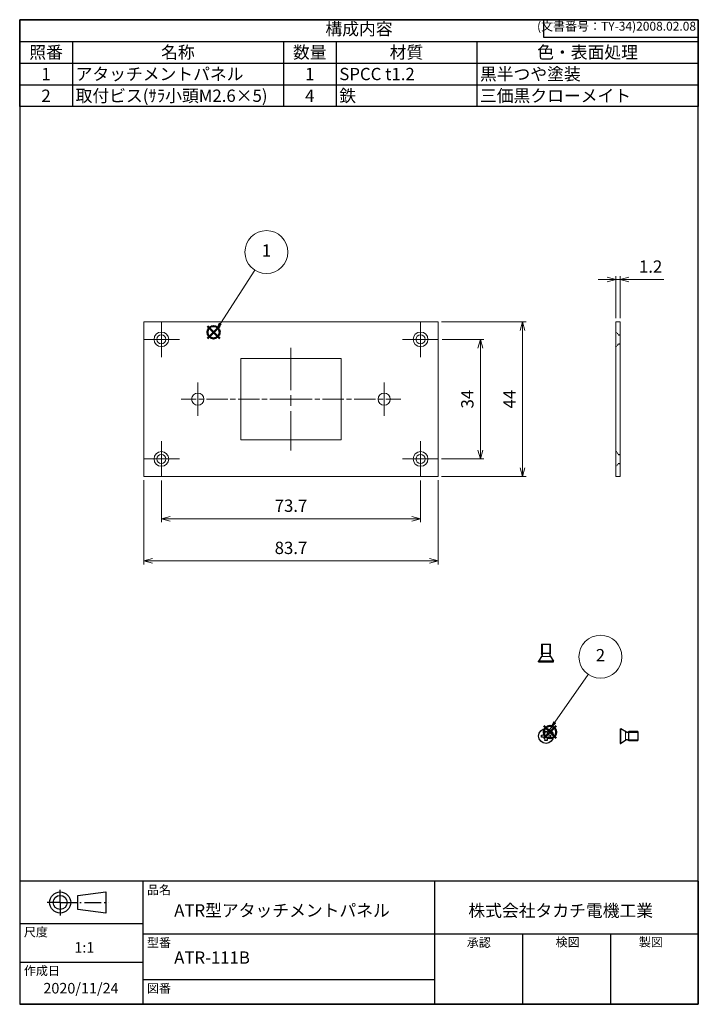
# Model space of a CAD drawing. Units: millimetres. Extents: x 0 to 193, y 0 to 280.
import ezdxf
from ezdxf.enums import TextEntityAlignment as Align

# ---------------------------------------------------------------- set-up
doc = ezdxf.new("R2010")
doc.units = ezdxf.units.MM
for name, pattern in [('AM_ISO02W050x2', [3.75, 3, -0.75]), ('AM_ISO08W050', [18, 12, -1.5, 3, -1.5]), ('AM_ISO08W050x2', [9, 6, -0.75, 1.5, -0.75]), ('gen7a', [6.875, 4.75, -0.875, 0.375, -0.875]), ('HIDDEN', [9.525, 6.35, -3.175])]:
    doc.linetypes.add(name, pattern=pattern)
doc.layers.add('7A', color=4, linetype='gen7a')
doc.layers.add('RAHM2', color=1, linetype='Continuous')
doc.layers.add('AM_12', color=7, linetype='Continuous', lineweight=50, plot=False)
for name, color, linetype, lineweight in [('AM_5', 3, 'Continuous', 13), ('AM_7', 4, 'AM_ISO08W050', 13), ('ﾊﾟﾈﾙ', 7, 'Continuous', 20), ('ﾋﾞｽ', 8, 'Continuous', 25), ('ﾋﾞｽ0', 8, 'AM_ISO02W050x2', 13)]:
    doc.layers.add(name, color=color, linetype=linetype, lineweight=lineweight)
doc.styles.add('ACISOTS', font='isocp.shx', dxfattribs={"height": 1, "bigfont": 'extfont.shx'})
doc.styles.get("Standard").update_dxf_attribs({"font": 'ISOCP.SHX', "bigfont": 'bigfont.shx'})
doc.dimstyles.new('AM_ISO$0', dxfattribs={"dimtxt": 3.5, "dimasz": 2.5, "dimexe": 1, "dimexo": 1, "dimgap": 1.5, "dimtad": 1, "dimdsep": 46, "dimtxsty": 'STANDARD', "dimblk": 'OPEN30', "dimcen": 0, "dimclrd": 256, "dimclre": 256, "dimclrt": 2, "dimadec": 0, "dimazin": 2, "dimtp": 0.1, "dimtm": 0.1, "dimtfac": 0.71, "dimtmove": 0, "dimatfit": 3, "dimldrblk": 'OPEN30', "dimfxl": 1, "dimlwd": -1, "dimlwe": -1, "dimarcsym": 0})
doc.dimstyles.new('AM_JIS', dxfattribs={"dimtxt": 3.5, "dimasz": 2.5, "dimexe": 1, "dimexo": 1, "dimgap": 1.5, "dimtad": 3, "dimdsep": 46, "dimtxsty": 'STANDARD', "dimblk": 'OPEN30', "dimblk1": 'OPEN30', "dimblk2": 'OPEN30', "dimcen": 0, "dimclrd": 256, "dimclre": 256, "dimclrt": 2, "dimadec": 0, "dimazin": 2, "dimtp": 0.1, "dimtm": 0.1, "dimtfac": 0.71, "dimtdec": 3, "dimtmove": 0, "dimatfit": 3, "dimldrblk": 'OPEN30', "dimfxl": 1, "dimtzin": 0, "dimlwd": -1, "dimlwe": -1, "dimarcsym": 0})

# ---------------------------------------------------------------- blocks, each defined once
blk = doc.blocks.new('TK-A4')
for p, q in [((149, 280), (149, 275)), ((149, 275), (193, 275))]:
    blk.add_line(p, q)
blk.add_lwpolyline([(0, 0), (193, 0), (193, 280), (0, 280)], close=True)
at = {"insert": (192.36, 276.11), "char_height": 2.5, "width": 43.0784, "attachment_point": 9}
blk.add_mtext('(文書番号：TY-34)2008.02.08', dxfattribs=at)
blk = doc.blocks.new('TK-仕様書')
for p, q in [((0, 35), (-193, 35)), ((-193, 35), (-193, 0)), ((-158, 35), (-158, 0)), ((-75, 35), (-75, 0)), ((0, 35), (0, 0)), ((-176.49, 30.96), (-168.49, 31.96)), ((-176.49, 26.96), (-176.49, 30.96)), ((-168.49, 31.96), (-168.49, 25.96)), ((-168.49, 25.96), (-176.49, 26.96)), ((-193, 23), (-158, 23)), ((-158, 20), (0, 20)), ((-50, 20), (-50, 0)), ((-25, 20), (-25, 0)), ((-193, 12), (-158, 12)), ((-75, 7), (-158, 7)), ((0, 0), (-193, 0))]:
    blk.add_line(p, q)
for radius in [3, 2]:
    blk.add_circle((-181.49, 28.96), radius)
at = {"layer": '7A'}
for q in [(-181.49, 32.53), (-185.21, 28.96), (-181.49, 25.25), (-167.71, 28.96)]:
    blk.add_line((-181.49, 28.96), q, dxfattribs=at)
at = {"insert": (-39.13, 26.64), "char_height": 3.5, "width": 60, "attachment_point": 5}
blk.add_mtext('\\fＭＳ ゴシック|b0|i0|c128|p49;株式会社タカチ電機工業', dxfattribs=at)
for tag, p, height in [('品名', (-149.06, 24.95), 3.5), ('型番', (-149.06, 11.54), 3.5), ('GEN-TITLE-DAT', (-186.26, 3.08), 3), ('図番', (-149.06, 2.06), 3)]:
    blk.add_attdef(tag, p, '', height=height)
for tag, height, p in [('GEN-TITLE-SCA', 3, (-174.61, 15.79)), ('承認', 3.5, (-62.5, 7.73)), ('検図', 3.5, (-37.5, 7.73)), ('製図', 3.5, (-12.5, 7.73))]:
    blk.add_attdef(tag, text='', height=height).set_placement(p, align=Align.MIDDLE)
at = {"layer": 'RAHM2', "char_height": 2.5}
for s, insert, width, attachment_point in [('品名', (-156.8, 33.8), 90, 1), ('尺度', (-191.8, 21.8), 20, 1), ('型番', (-156.8, 18.8), 90, 1), ('承認', (-62.43, 18.8), 17, 2), ('検図', (-37.17, 18.93), 17, 2), ('製図', (-13.5, 18.96), 17, 2), ('作成日', (-191.8, 10.8), 60, 1), ('図番', (-156.8, 5.8), 90, 1)]:
    blk.add_mtext(s, dxfattribs=dict(at, insert=insert, width=width, attachment_point=attachment_point))
blk = doc.blocks.new('_Open30')
at = {"color": 0, "linetype": 'ByBlock', "lineweight": -2}
for p, q in [((-1, 0.27), (0, 0)), ((0, 0), (-1, -0.27)), ((0, 0), (-1, 0))]:
    blk.add_line(p, q, dxfattribs=at)
blk = doc.blocks.new('*D6')
at = {"layer": 'AM_5'}
for p, q in [((35.31, 149.09), (35.31, 125.09)), ((119.01, 149.09), (119.01, 125.09)), ((37.81, 126.09), (116.51, 126.09))]:
    blk.add_line(p, q, dxfattribs=at)
at = {"layer": 'Defpoints', "color": 0}
for p in [(35.31, 150.09), (119.01, 150.09), (119.01, 126.09)]:
    blk.add_point(p, dxfattribs=at)
at = {"layer": 'AM_5', "xscale": 2.5, "yscale": 2.5, "zscale": 2.5, "rotation": 180}
blk.add_blockref('_Open30', (35.31, 126.09), dxfattribs=at)
at = {"layer": 'AM_5', "xscale": 2.5, "yscale": 2.5, "zscale": 2.5}
blk.add_blockref('_Open30', (119.01, 126.09), dxfattribs=at)
at = {"layer": 'AM_5', "color": 2, "insert": (77.16, 129.34), "char_height": 3.5, "attachment_point": 5}
blk.add_mtext('83.7', dxfattribs=at)
blk = doc.blocks.new('*D7')
at = {"layer": 'AM_5'}
for p, q in [((120.01, 194.09), (144.01, 194.09)), ((143.01, 152.59), (143.01, 191.59)), ((120.01, 150.09), (144.01, 150.09))]:
    blk.add_line(p, q, dxfattribs=at)
at = {"layer": 'Defpoints', "color": 0}
for p in [(119.01, 194.09), (143.01, 194.09), (119.01, 150.09)]:
    blk.add_point(p, dxfattribs=at)
at = {"layer": 'AM_5', "xscale": 2.5, "yscale": 2.5, "zscale": 2.5}
for p, rotation in [((143.01, 194.09), 90), ((143.01, 150.09), 270)]:
    blk.add_blockref('_Open30', p, dxfattribs=dict(at, rotation=rotation))
at = {"layer": 'AM_5', "color": 2, "insert": (139.76, 172.09), "char_height": 3.5, "attachment_point": 5, "rotation": 90}
blk.add_mtext('44', dxfattribs=at)
blk = doc.blocks.new('*D8')
at = {"layer": 'AM_5'}
for p, q in [((167.04, 206.09), (164.54, 206.09)), ((169.54, 195.09), (169.54, 207.09)), ((169.54, 206.09), (170.74, 206.09)), ((170.74, 195.09), (170.74, 207.09)), ((173.24, 206.09), (183.15, 206.09))]:
    blk.add_line(p, q, dxfattribs=at)
at = {"layer": 'Defpoints', "color": 0}
for p in [(170.74, 206.09), (169.54, 194.09), (170.74, 194.09)]:
    blk.add_point(p, dxfattribs=at)
at = {"layer": 'AM_5', "xscale": 2.5, "yscale": 2.5, "zscale": 2.5}
blk.add_blockref('_Open30', (169.54, 206.09), dxfattribs=at)
at = {"layer": 'AM_5', "xscale": 2.5, "yscale": 2.5, "zscale": 2.5, "rotation": 180}
blk.add_blockref('_Open30', (170.74, 206.09), dxfattribs=at)
at = {"layer": 'AM_5', "color": 2, "insert": (179.44, 209.34), "char_height": 3.5, "attachment_point": 5}
blk.add_mtext('1.2', dxfattribs=at)
blk = doc.blocks.new('*D9')
at = {"layer": 'AM_5'}
for p, q in [((120.11, 189.09), (132.01, 189.09)), ((131.01, 186.59), (131.01, 157.59)), ((120.01, 155.09), (132.01, 155.09))]:
    blk.add_line(p, q, dxfattribs=at)
at = {"layer": 'Defpoints', "color": 0}
for p in [(119.11, 189.09), (119.01, 155.09), (131.01, 155.09)]:
    blk.add_point(p, dxfattribs=at)
at = {"layer": 'AM_5', "xscale": 2.5, "yscale": 2.5, "zscale": 2.5}
for p, rotation in [((131.01, 189.09), 90), ((131.01, 155.09), 270)]:
    blk.add_blockref('_Open30', p, dxfattribs=dict(at, rotation=rotation))
at = {"layer": 'AM_5', "color": 2, "insert": (127.76, 172.09), "char_height": 3.5, "attachment_point": 5, "rotation": 90}
blk.add_mtext('34', dxfattribs=at)
blk = doc.blocks.new('*D10')
at = {"layer": 'AM_5'}
for p, q in [((40.31, 148.99), (40.31, 137.09)), ((114.01, 148.99), (114.01, 137.09)), ((42.81, 138.09), (111.51, 138.09))]:
    blk.add_line(p, q, dxfattribs=at)
at = {"layer": 'Defpoints', "color": 0}
for p in [(40.31, 149.99), (114.01, 149.99), (114.01, 138.09)]:
    blk.add_point(p, dxfattribs=at)
at = {"layer": 'AM_5', "xscale": 2.5, "yscale": 2.5, "zscale": 2.5, "rotation": 180}
blk.add_blockref('_Open30', (40.31, 138.09), dxfattribs=at)
at = {"layer": 'AM_5', "xscale": 2.5, "yscale": 2.5, "zscale": 2.5}
blk.add_blockref('_Open30', (114.01, 138.09), dxfattribs=at)
at = {"layer": 'AM_5', "color": 2, "insert": (77.16, 141.34), "char_height": 3.5, "attachment_point": 5}
blk.add_mtext('73.7', dxfattribs=at)
blk = doc.blocks.new('*S16')
at = {"layer": 'AM_12', "color": 4}
for p, q in [((53.39, 189.36), (56.89, 192.86)), ((53.39, 192.86), (56.89, 189.36))]:
    blk.add_line(p, q, dxfattribs=at)
blk.add_circle((55.14, 191.11), 1.75, dxfattribs=at)
blk = doc.blocks.new('*S17')
at = {"layer": 'AM_12', "color": 4}
for p, q in [((149.07, 75.65), (152.57, 79.15)), ((149.07, 79.15), (152.57, 75.65))]:
    blk.add_line(p, q, dxfattribs=at)
blk.add_circle((150.82, 77.4), 1.75, dxfattribs=at)
blk = doc.blocks.new('正面')
at = {"layer": 'ﾋﾞｽ'}
for p, q in [((-1.3, -0.3), (-1.3, 0.3)), ((-1.3, 0.3), (-1.12, 0.3)), ((-0.3, 1.3), (0.3, 1.3)), ((-0.3, 1.12), (-0.3, 1.3)), ((0.3, 1.3), (0.3, 1.12)), ((1.12, 0.3), (1.3, 0.3)), ((1.3, 0.3), (1.3, -0.3)), ((-1.12, -0.3), (-1.3, -0.3)), ((-0.3, -1.3), (-0.3, -1.12)), ((0.3, -1.3), (-0.3, -1.3)), ((0.3, -1.12), (0.3, -1.3)), ((1.3, -0.3), (1.12, -0.3))]:
    blk.add_line(p, q, dxfattribs=at)
blk.add_circle((0, 0), 2.1, dxfattribs=at)
for centre, start, end in [((-1.12, 1.12), 270, 0), ((1.12, 1.12), 180, 270), ((-1.12, -1.12), 0, 90), ((1.12, -1.12), 90, 180)]:
    blk.add_arc(centre, 0.827, start, end, dxfattribs=at)
blk = doc.blocks.new('M2.6ｻﾗ小頭')
at = {"layer": 'ﾋﾞｽ'}
for p, q in [((0, 2.1), (0, -2.1)), ((0, 2.1), (0.2, 2.1)), ((0.2, -2.1), (0.2, 2.1)), ((1.77, 1.08), (0.2, 2.1)), ((2.04, 1.08), (2.4, 1.3)), ((5, 1.3), (2.4, 1.3)), ((2.4, -1.3), (2.4, 1.3)), ((5, 1.3), (5, -1.3)), ((0, -2.1), (0.2, -2.1)), ((1.77, -1.08), (0.2, -2.1)), ((2.04, -1.08), (2.4, -1.3)), ((2.4, -1.3), (5, -1.3))]:
    blk.add_line(p, q, dxfattribs=at)
for centre, start, end in [((1.91, 1.29), 236.9635, 301.9696), ((1.91, -1.29), 58.0304, 123.0365)]:
    blk.add_arc(centre, 0.25, start, end, dxfattribs=at)
at = {"layer": 'ﾋﾞｽ0'}
for p, q in [((1.5, 1.3), (1.5, 1.3)), ((1.5, -1.25), (1.5, 1.25)), ((1.99, 1.05), (5, 1.05)), ((1.99, -1.05), (5, -1.05))]:
    blk.add_line(p, q, dxfattribs=at)
blk = doc.blocks.new('*S18')
at = {"color": 7}
for p, q in [((0, 280), (193, 280)), ((0, 255.3), (0, 280)), ((193, 280), (193, 255.3)), ((193, 255.3), (0, 255.3))]:
    blk.add_line(p, q, dxfattribs=at)
at = {"color": 1}
for p, q in [((0, 273.825), (193, 273.825)), ((15, 273.825), (15, 267.65)), ((75, 273.825), (75, 267.65)), ((90, 273.825), (90, 267.65)), ((130, 273.825), (130, 267.65)), ((0, 267.65), (193, 267.65)), ((15, 267.65), (15, 261.475)), ((75, 267.65), (75, 261.475)), ((90, 267.65), (90, 261.475)), ((130, 267.65), (130, 261.475)), ((0, 261.475), (193, 261.475)), ((15, 261.475), (15, 255.3)), ((75, 261.475), (75, 255.3)), ((90, 261.475), (90, 255.3)), ((130, 261.475), (130, 255.3))]:
    blk.add_line(p, q, dxfattribs=at)
at = {"color": 2, "insert": (96.5, 276.913), "char_height": 3.5, "attachment_point": 5, "style": 'ACISOTS'}
blk.add_mtext('構成内容', dxfattribs=at)
at = {"color": 2, "char_height": 3.5, "style": 'ACISOTS'}
for s, insert, width, attachment_point in [('照番', (7.5, 272.475), 13.2, 2), ('名称', (45, 272.475), 58.2, 2), ('数量', (82.5, 272.475), 13.2, 2), ('材質', (110, 272.475), 38.2, 2), ('色・表面処理', (161.5, 272.475), 61.2, 2), ('1', (7.5, 266.3), 13.2, 2), ('アタッチメントパネル', (15.9, 266.3), 58.2, 1), ('1', (82.5, 266.3), 13.2, 2), ('SPCC t1.2', (90.9, 266.3), 38.2, 1), ('黒半つや塗装', (130.9, 266.3), 61.2, 1), ('取付ビス(ｻﾗ小頭M2.6×5)', (15.9, 260.125), 58.2, 1), ('鉄', (90.9, 260.125), 38.2, 1), ('三価黒クローメイト', (130.9, 260.125), 61.2, 1), ('2', (7.5, 260.125), 13.2, 2), ('4', (82.5, 260.125), 13.2, 2)]:
    blk.add_mtext(s, dxfattribs=dict(at, insert=insert, width=width, attachment_point=attachment_point))
blk = doc.blocks.new('*S19')
at = {"layer": 'AM_5', "color": 3}
blk.add_line((66.85, 208.76), (57.09, 193.61), dxfattribs=at)
blk.add_circle((70.17, 213.91), 6.12, dxfattribs=at)
at = {"layer": 'AM_5', "color": 3, "linetype": 'Continuous'}
blk.add_trace([(56.7, 193.86), (57.48, 193.36), (55.19, 190.67)], dxfattribs=at)
at = {"layer": 'AM_5', "color": 7, "insert": (70.17, 213.91), "char_height": 3.5, "attachment_point": 5, "style": 'ACISOTS'}
blk.add_mtext('1', dxfattribs=at)
blk = doc.blocks.new('*S20')
at = {"layer": 'AM_5', "color": 3}
blk.add_line((161.67, 93.8), (152.23, 80.24), dxfattribs=at)
blk.add_circle((165.17, 98.83), 6.12, dxfattribs=at)
at = {"layer": 'AM_5', "color": 3, "linetype": 'Continuous'}
blk.add_trace([(151.85, 80.5), (152.6, 79.98), (150.23, 77.37)], dxfattribs=at)
at = {"layer": 'AM_5', "color": 7, "insert": (165.17, 98.83), "char_height": 3.5, "attachment_point": 5, "style": 'ACISOTS'}
blk.add_mtext('2', dxfattribs=at)

msp = doc.modelspace()

# ---------------------------------------------------------------- linework, layer by layer
at = {"linetype": 'HIDDEN', "ltscale": 0.05}
for p, q in [((169.539, 191.185), (170.339, 190.386)), ((169.539, 186.989), (170.339, 187.788)), ((170.339, 190.386), (170.739, 190.386)), ((170.339, 187.788), (170.739, 187.788)), ((169.539, 157.185), (170.339, 156.386)), ((170.339, 156.386), (170.739, 156.386)), ((169.539, 152.989), (170.339, 153.788)), ((170.339, 153.788), (170.739, 153.788))]:
    msp.add_line(p, q, dxfattribs=at)
at = {"layer": 'AM_7', "linetype": 'AM_ISO08W050x2'}
for p, q in [((40.306, 189.087), (40.306, 194.187)), ((114.006, 189.087), (114.006, 194.187)), ((40.306, 189.087), (35.206, 189.087)), ((40.306, 189.087), (45.406, 189.087)), ((40.306, 189.087), (40.306, 183.987)), ((114.006, 189.087), (108.906, 189.087)), ((114.006, 189.087), (119.106, 189.087)), ((114.006, 189.087), (114.006, 183.987)), ((50.656, 172.087), (50.656, 176.837)), ((103.656, 172.087), (103.656, 176.837)), ((77.156, 172.087), (45.906, 172.087)), ((50.656, 172.087), (50.656, 167.337)), ((77.156, 172.087), (108.406, 172.087)), ((103.656, 172.087), (103.656, 167.337)), ((40.306, 155.087), (40.306, 160.187)), ((114.006, 155.087), (114.006, 160.187)), ((40.306, 155.087), (35.206, 155.087)), ((40.306, 155.087), (45.406, 155.087)), ((40.306, 155.087), (40.306, 149.987)), ((114.006, 155.087), (108.906, 155.087)), ((114.006, 155.087), (119.106, 155.087)), ((114.006, 155.087), (114.006, 149.987))]:
    msp.add_line(p, q, dxfattribs=at)
at = {"layer": 'AM_7'}
msp.add_line((77.156, 186.687), (77.156, 157.487), dxfattribs=at)
at = {"layer": 'ﾊﾟﾈﾙ'}
for p, q in [((35.306, 194.087), (35.306, 150.087)), ((119.006, 194.087), (35.306, 194.087)), ((119.006, 150.087), (119.006, 194.087)), ((62.906, 183.687), (91.406, 183.687)), ((62.906, 183.687), (62.906, 160.487)), ((91.406, 183.687), (91.406, 160.487)), ((91.406, 160.487), (62.906, 160.487)), ((35.306, 150.087), (119.006, 150.087))]:
    msp.add_line(p, q, dxfattribs=at)
msp.add_lwpolyline([(169.539, 150.087), (170.739, 150.087), (170.739, 194.087), (169.539, 194.087)], close=True, dxfattribs=at)
for centre, radius in [((40.306, 189.087), 2.1), ((114.006, 189.087), 2.1), ((40.306, 189.087), 1.3), ((114.006, 189.087), 1.3), ((50.656, 172.087), 1.75), ((103.656, 172.087), 1.75), ((40.306, 155.087), 2.1), ((114.006, 155.087), 2.1), ((40.306, 155.087), 1.3), ((114.006, 155.087), 1.3)]:
    msp.add_circle(centre, radius, dxfattribs=at)

# ---------------------------------------------------------------- block references
at = {"lineweight": 0}
msp.add_blockref('TK-A4', (0, 0), dxfattribs=at)
for name, p in [('*S18', (0, 0)), ('正面', (149.697, 76.282)), ('M2.6ｻﾗ小頭', (170.809, 76.282))]:
    msp.add_blockref(name, p)
at = {"rotation": 89.99999999999999}
msp.add_blockref('M2.6ｻﾗ小頭', (149.697, 97.394), dxfattribs=at)
at = {"lineweight": 0}
msp.add_blockref('TK-仕様書', (193, 0), dxfattribs=at).add_auto_attribs({'GEN-TITLE-DAT': '2020/11/24', '品名': 'ATR型アタッチメントパネル', '型番': 'ATR-111B', 'GEN-TITLE-SCA': '1:1'})
at = {"layer": 'AM_12'}
for name in ['*S16', '*S17']:
    msp.add_blockref(name, (0, 0), dxfattribs=at)
at = {"layer": 'AM_5'}
for name in ['*S19', '*S20']:
    msp.add_blockref(name, (0, 0), dxfattribs=at)

# ---------------------------------------------------------------- dimensions: what is measured, and where the dimension line sits
for base, p1, p2, angle, picture, middle in [((170.739, 206.087), (169.539, 194.087), (170.739, 194.087), 180, '*D8', (179.444, 209.337)), ((143.006, 194.087), (119.006, 150.087), (119.006, 194.087), 90, '*D7', (139.756, 172.087))]:
    dim = msp.add_linear_dim(base=base, p1=p1, p2=p2, angle=angle, dimstyle='AM_JIS', dxfattribs=at)
    dim.commit()
    dim.dimension.update_dxf_attribs({"geometry": picture, "text_midpoint": middle})
dim = msp.add_linear_dim(base=(131.006, 155.087), p1=(119.106, 189.087), p2=(119.006, 155.087), angle=90, dimstyle='AM_ISO$0', override={"dimtix": 1}, dxfattribs=at)
dim.commit()
dim.dimension.update_dxf_attribs({"geometry": '*D9', "text_midpoint": (127.756, 172.087)})
dim = msp.add_linear_dim(base=(119.006, 126.087), p1=(35.306, 150.087), p2=(119.006, 150.087), dimstyle='AM_JIS', dxfattribs=at)
dim.commit()
dim.dimension.update_dxf_attribs({"geometry": '*D6', "text_midpoint": (77.156, 129.337)})
dim = msp.add_linear_dim(base=(114.006, 138.087), p1=(40.306, 149.987), p2=(114.006, 149.987), dimstyle='AM_ISO$0', override={"dimtix": 1}, dxfattribs=at)
dim.commit()
dim.dimension.update_dxf_attribs({"geometry": '*D10', "text_midpoint": (77.156, 141.337)})

doc.saveas('drawing.dxf')
